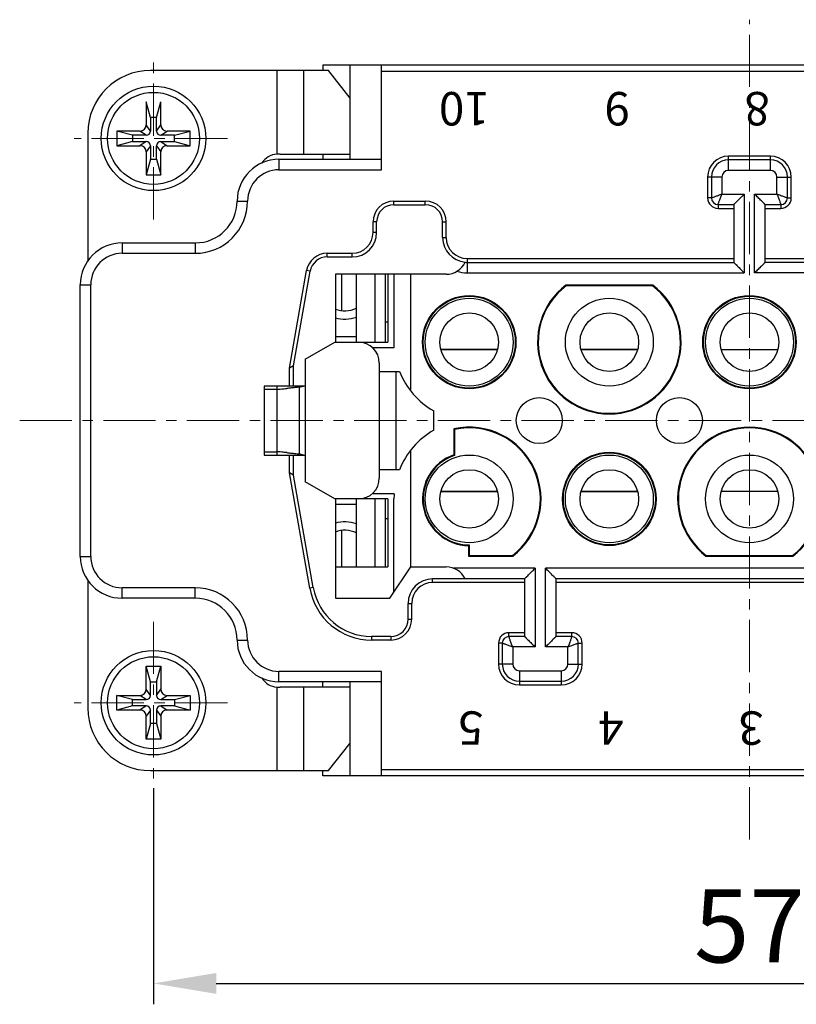
# Model space of a CAD drawing. Units: millimetres. Extents: x 3437 to 4897, y -2393 to -2183.
# Drawn here: x 4713 to 4750, y -2273 to -2226 of the extents above; entities that cross this region are included whole.
import ezdxf

# ---------------------------------------------------------------- set-up
doc = ezdxf.new("R2010")
doc.units = ezdxf.units.MM
doc.header["$MEASUREMENT"] = 0
doc.linetypes.add('CENTERX2', pattern=[4, 2.5, -0.5, 0.5, -0.5])
doc.layers.get('0').update_dxf_attribs({"lineweight": 30})
doc.layers.add('02___PRT_ALL_AXES', color=7, linetype='Continuous')
doc.layers.add('06___PRT_ALL_SURFS', color=7, linetype='Continuous')
for name, color, linetype, lineweight in [('Cen', 1, 'CENTERX2', 15), ('Dim', 3, 'Continuous', 15), ('打标文字', 3, 'Continuous', 15)]:
    doc.layers.add(name, color=color, linetype=linetype, lineweight=lineweight)
doc.styles.add('Romans字体', font='romans.shx', dxfattribs={"width": 0.75})
doc.styles.add('数字', font='romans.shx', dxfattribs={"width": 0.85, "height": 1.6})
doc.dimstyles.new('01', dxfattribs={"dimtxt": 3.5, "dimasz": 3, "dimexe": 1, "dimexo": 0.2, "dimgap": 1, "dimtad": 1, "dimdsep": 46, "dimtxsty": 'Romans字体', "dimcen": 0, "dimclrd": 1, "dimclre": 6, "dimclrt": 4, "dimadec": 0, "dimazin": 2, "dimtfac": 1, "dimtofl": 0, "dimtmove": 0, "dimatfit": 3, "dimfxl": 1, "dimtolj": 1, "dimtzin": 0, "dimarcsym": 0})

# ---------------------------------------------------------------- blocks, each defined once
blk = doc.blocks.new('*D17')
at = {"layer": 'Defpoints', "color": 0}
for p in [(4719.294, -2262.314), (4776.294, -2262.314), (4776.294, -2271.85)]:
    blk.add_point(p, dxfattribs=at)
at = {"layer": 'Dim', "color": 6, "lineweight": -2}
for p, q in [((4719.294, -2262.514), (4719.294, -2272.85)), ((4776.294, -2262.514), (4776.294, -2272.85))]:
    blk.add_line(p, q, dxfattribs=at)
at = {"layer": 'Dim', "color": 1, "lineweight": -2}
blk.add_line((4722.294, -2271.85), (4773.294, -2271.85), dxfattribs=at)
at = {"layer": 'Dim', "color": 1}
for points in [[(4722.294, -2271.35), (4722.294, -2272.35), (4719.294, -2271.85)], [(4773.294, -2271.35), (4773.294, -2272.35), (4776.294, -2271.85)]]:
    blk.add_solid(points, dxfattribs=at)
at = {"layer": 'Dim', "color": 4, "insert": (4747.794, -2269.1), "char_height": 3.5, "attachment_point": 5, "style": 'Romans字体'}
blk.add_mtext('\\A1;57', dxfattribs=at)

msp = doc.modelspace()

# ---------------------------------------------------------------- linework, layer by layer
at = {"color": 7, "linetype": 'Continuous'}
for p, q in [((4765.394, -2227.922), (4727.394, -2227.922)), ((4727.394, -2227.922), (4727.394, -2228.172)), ((4728.694, -2232.422), (4728.694, -2227.922)), ((4730.194, -2232.922), (4730.194, -2227.922)), ((4727.656, -2228.172), (4719.151, -2228.172)), ((4725.195, -2228.172), (4725.195, -2232.174)), ((4726.466, -2228.172), (4726.466, -2232.172)), ((4728.694, -2229.496), (4727.667, -2228.179)), ((4765.394, -2228.222), (4730.194, -2228.222)), ((4719.144, -2230.422), (4718.944, -2229.672)), ((4718.944, -2229.672), (4718.944, -2230.772)), ((4719.444, -2230.422), (4719.644, -2229.672)), ((4719.644, -2230.772), (4719.644, -2229.672)), ((4719.444, -2230.422), (4719.144, -2230.422)), ((4719.144, -2230.422), (4719.144, -2231.072)), ((4719.444, -2231.072), (4719.444, -2230.422)), ((4719.144, -2231.072), (4718.944, -2230.772)), ((4719.444, -2231.072), (4719.644, -2230.772)), ((4716.151, -2231.172), (4716.151, -2237.306)), ((4718.644, -2231.072), (4717.544, -2231.072)), ((4718.294, -2231.272), (4717.544, -2231.072)), ((4717.544, -2231.072), (4717.544, -2231.772)), ((4718.944, -2231.272), (4718.294, -2231.272)), ((4718.294, -2231.272), (4718.294, -2231.572)), ((4718.944, -2231.272), (4718.644, -2231.072)), ((4719.644, -2231.272), (4719.944, -2231.072)), ((4720.294, -2231.272), (4719.644, -2231.272)), ((4721.044, -2231.072), (4719.944, -2231.072)), ((4720.294, -2231.272), (4721.044, -2231.072)), ((4720.294, -2231.572), (4720.294, -2231.272)), ((4721.044, -2231.772), (4721.044, -2231.072)), ((4718.294, -2231.572), (4717.544, -2231.772)), ((4717.544, -2231.772), (4718.644, -2231.772)), ((4718.294, -2231.572), (4718.944, -2231.572)), ((4718.944, -2231.572), (4718.644, -2231.772)), ((4719.144, -2231.772), (4718.944, -2232.072)), ((4719.144, -2231.772), (4719.144, -2232.422)), ((4719.444, -2231.772), (4719.644, -2232.072)), ((4719.444, -2232.422), (4719.444, -2231.772)), ((4719.644, -2231.572), (4720.294, -2231.572)), ((4719.644, -2231.572), (4719.944, -2231.772)), ((4719.944, -2231.772), (4721.044, -2231.772)), ((4720.294, -2231.572), (4721.044, -2231.772)), ((4718.944, -2232.072), (4718.944, -2233.172)), ((4719.644, -2233.172), (4719.644, -2232.072)), ((4725.346, -2232.172), (4728.694, -2232.172)), ((4727.394, -2232.172), (4727.394, -2232.422)), ((4746.794, -2232.954), (4746.794, -2232.272)), ((4748.794, -2232.272), (4746.794, -2232.272)), ((4748.794, -2232.954), (4748.794, -2232.272)), ((4719.144, -2232.422), (4718.944, -2233.172)), ((4719.144, -2232.422), (4719.444, -2232.422)), ((4719.444, -2232.422), (4719.644, -2233.172)), ((4725.294, -2232.422), (4730.194, -2232.422)), ((4725.294, -2232.422), (4725.294, -2232.922)), ((4748.794, -2232.455), (4746.794, -2232.455)), ((4718.944, -2233.172), (4719.644, -2233.172)), ((4725.294, -2232.922), (4730.194, -2232.922)), ((4745.794, -2233.272), (4745.794, -2234.272)), ((4746.476, -2233.272), (4745.794, -2233.272)), ((4745.976, -2233.272), (4745.976, -2234.272)), ((4746.476, -2233.272), (4746.476, -2234.09)), ((4748.794, -2232.954), (4746.794, -2232.954)), ((4749.111, -2234.09), (4749.111, -2233.272)), ((4749.111, -2233.272), (4749.794, -2233.272)), ((4749.611, -2234.272), (4749.611, -2233.272)), ((4749.794, -2234.272), (4749.794, -2233.272)), ((4746.476, -2234.09), (4747.544, -2234.09)), ((4747.544, -2234.09), (4747.544, -2237.854)), ((4748.044, -2237.854), (4748.044, -2234.09)), ((4748.044, -2234.09), (4749.111, -2234.09)), ((4723.294, -2234.422), (4723.794, -2234.422)), ((4730.794, -2234.422), (4732.294, -2234.422)), ((4730.794, -2234.595), (4730.794, -2234.422)), ((4730.794, -2234.595), (4732.294, -2234.595)), ((4732.294, -2234.595), (4732.294, -2234.422)), ((4745.976, -2234.272), (4745.794, -2234.272)), ((4746.294, -2234.59), (4746.294, -2234.772)), ((4746.294, -2234.59), (4747.044, -2234.59)), ((4747.044, -2234.59), (4747.044, -2237.354)), ((4748.544, -2237.354), (4748.544, -2234.59)), ((4748.544, -2234.59), (4749.294, -2234.59)), ((4749.294, -2234.59), (4749.294, -2234.772)), ((4749.611, -2234.272), (4749.794, -2234.272)), ((4746.294, -2234.772), (4747.044, -2234.772)), ((4748.544, -2234.772), (4749.294, -2234.772)), ((4729.966, -2235.422), (4729.794, -2235.422)), ((4729.794, -2235.922), (4729.794, -2235.422)), ((4729.966, -2235.922), (4729.966, -2235.422)), ((4733.121, -2235.422), (4733.294, -2235.422)), ((4733.121, -2236.172), (4733.121, -2235.422)), ((4733.294, -2236.172), (4733.294, -2235.422)), ((4729.966, -2235.922), (4729.794, -2235.922)), ((4717.794, -2236.422), (4721.294, -2236.422)), ((4717.794, -2236.422), (4717.794, -2236.922)), ((4721.294, -2236.422), (4721.294, -2236.922)), ((4733.121, -2236.172), (4733.294, -2236.172)), ((4717.794, -2236.922), (4721.294, -2236.922)), ((4727.603, -2236.922), (4728.794, -2236.922)), ((4727.603, -2237.095), (4727.603, -2236.922)), ((4728.794, -2237.095), (4728.794, -2236.922)), ((4727.603, -2237.095), (4728.794, -2237.095)), ((4734.294, -2237.172), (4747.044, -2237.172)), ((4734.294, -2237.172), (4734.294, -2237.341)), ((4734.294, -2237.355), (4747.044, -2237.355)), ((4734.294, -2237.355), (4734.294, -2237.854)), ((4748.544, -2237.172), (4761.294, -2237.172)), ((4761.294, -2237.355), (4748.544, -2237.355)), ((4725.794, -2242.422), (4726.618, -2237.749)), ((4725.989, -2242.31), (4726.788, -2237.778)), ((4726.788, -2237.778), (4726.618, -2237.749)), ((4733.294, -2237.922), (4727.994, -2237.922)), ((4727.994, -2237.922), (4727.994, -2241.172)), ((4728.294, -2239.652), (4728.294, -2237.922)), ((4728.994, -2237.922), (4728.994, -2241.172)), ((4729.894, -2241.172), (4729.894, -2237.922)), ((4730.494, -2237.922), (4730.494, -2241.172)), ((4730.794, -2237.922), (4730.794, -2241.31)), ((4731.594, -2243.505), (4731.594, -2237.922)), ((4734.294, -2237.854), (4747.544, -2237.854)), ((4761.294, -2237.854), (4748.044, -2237.854)), ((4715.794, -2238.422), (4716.294, -2238.422)), ((4715.794, -2251.422), (4715.794, -2238.422)), ((4716.294, -2251.422), (4716.294, -2238.422)), ((4739.016, -2238.439), (4739.027, -2238.472)), ((4743.171, -2238.439), (4739.016, -2238.439)), ((4743.16, -2238.472), (4739.027, -2238.472)), ((4743.171, -2238.439), (4743.16, -2238.472)), ((4730.494, -2240.222), (4730.394, -2240.222)), ((4726.544, -2241.989), (4727.959, -2241.172)), ((4727.959, -2241.172), (4730.494, -2241.172)), ((4729.755, -2241.422), (4730.795, -2241.422)), ((4726.544, -2241.989), (4726.544, -2247.855)), ((4730.094, -2242.172), (4730.094, -2247.672)), ((4725.989, -2242.31), (4725.794, -2242.422)), ((4725.794, -2243.272), (4725.794, -2242.422)), ((4725.966, -2242.323), (4725.966, -2243.272)), ((4730.094, -2242.572), (4731.061, -2242.572)), ((4730.894, -2247.272), (4730.894, -2242.572)), ((4726.544, -2243.272), (4724.594, -2243.272)), ((4724.594, -2243.272), (4724.594, -2246.572)), ((4724.594, -2243.422), (4725.194, -2243.422)), ((4725.194, -2243.272), (4725.194, -2246.572)), ((4725.194, -2243.42), (4725.276, -2243.42)), ((4726.268, -2243.324), (4726.464, -2243.272)), ((4726.268, -2243.324), (4726.268, -2246.521)), ((4732.694, -2245.381), (4732.694, -2244.463)), ((4733.66, -2245.318), (4733.694, -2245.345)), ((4733.66, -2245.318), (4733.66, -2246.563)), ((4733.694, -2245.345), (4733.694, -2246.587)), ((4724.594, -2246.422), (4725.194, -2246.422)), ((4725.276, -2246.424), (4725.194, -2246.424)), ((4731.594, -2251.922), (4731.594, -2246.34)), ((4724.594, -2246.572), (4726.544, -2246.572)), ((4725.794, -2247.422), (4725.794, -2246.572)), ((4725.966, -2246.572), (4725.966, -2247.522)), ((4726.464, -2246.572), (4726.268, -2246.521)), ((4733.66, -2246.563), (4733.694, -2246.587)), ((4725.989, -2247.535), (4725.794, -2247.422)), ((4726.767, -2252.943), (4725.794, -2247.422)), ((4731.061, -2247.272), (4730.094, -2247.272)), ((4726.937, -2252.913), (4725.989, -2247.535)), ((4727.959, -2248.672), (4726.544, -2247.855)), ((4730.494, -2248.672), (4727.959, -2248.672)), ((4727.994, -2248.672), (4727.994, -2253.422)), ((4728.994, -2248.672), (4728.994, -2251.922)), ((4730.802, -2248.422), (4729.755, -2248.422)), ((4729.894, -2251.922), (4729.894, -2248.672)), ((4730.494, -2248.672), (4730.494, -2251.922)), ((4730.794, -2253.122), (4730.794, -2248.672)), ((4730.494, -2249.622), (4730.394, -2249.622)), ((4728.294, -2251.922), (4728.294, -2250.192)), ((4734.36, -2250.905), (4734.394, -2250.872)), ((4734.36, -2250.905), (4734.36, -2251.405)), ((4734.394, -2250.872), (4734.394, -2251.372)), ((4715.794, -2251.422), (4716.294, -2251.422)), ((4734.36, -2251.405), (4734.394, -2251.372)), ((4734.36, -2251.405), (4736.471, -2251.405)), ((4734.394, -2251.372), (4736.46, -2251.372)), ((4736.471, -2251.405), (4736.46, -2251.372)), ((4745.716, -2251.405), (4745.727, -2251.372)), ((4745.716, -2251.405), (4749.871, -2251.405)), ((4745.727, -2251.372), (4749.86, -2251.372)), ((4749.871, -2251.405), (4749.86, -2251.372)), ((4727.994, -2251.922), (4730.494, -2251.922)), ((4730.594, -2253.422), (4731.594, -2251.922)), ((4731.594, -2251.922), (4733.294, -2251.922)), ((4737.544, -2251.99), (4733.655, -2251.99)), ((4737.544, -2251.99), (4737.544, -2255.754)), ((4757.544, -2251.99), (4738.044, -2251.99)), ((4738.044, -2255.754), (4738.044, -2251.99)), ((4716.151, -2252.538), (4716.151, -2258.672)), ((4734.2, -2252.5), (4732.644, -2252.5)), ((4732.644, -2252.672), (4732.644, -2252.5)), ((4737.044, -2252.49), (4734.195, -2252.49)), ((4737.044, -2252.49), (4737.044, -2255.254)), ((4757.044, -2252.49), (4738.544, -2252.49)), ((4738.544, -2255.254), (4738.544, -2252.49)), ((4721.294, -2252.922), (4717.794, -2252.922)), ((4717.794, -2253.422), (4717.794, -2252.922)), ((4721.294, -2253.422), (4721.294, -2252.922)), ((4726.937, -2252.913), (4726.767, -2252.943)), ((4737.044, -2252.672), (4732.644, -2252.672)), ((4757.044, -2252.672), (4738.544, -2252.672)), ((4721.294, -2253.422), (4717.794, -2253.422)), ((4727.994, -2253.422), (4730.594, -2253.422)), ((4731.471, -2253.672), (4731.644, -2253.672)), ((4731.471, -2254.422), (4731.471, -2253.672)), ((4731.644, -2254.422), (4731.644, -2253.672)), ((4731.471, -2254.422), (4731.644, -2254.422)), ((4723.294, -2255.422), (4723.794, -2255.422)), ((4730.644, -2255.25), (4729.722, -2255.25)), ((4729.722, -2255.25), (4729.722, -2255.422)), ((4730.644, -2255.422), (4729.722, -2255.422)), ((4730.644, -2255.25), (4730.644, -2255.422)), ((4737.044, -2255.072), (4736.294, -2255.072)), ((4736.294, -2255.255), (4736.294, -2255.072)), ((4737.044, -2255.255), (4736.294, -2255.255)), ((4739.294, -2255.072), (4738.544, -2255.072)), ((4739.294, -2255.255), (4738.544, -2255.255)), ((4739.294, -2255.255), (4739.294, -2255.072)), ((4735.976, -2255.572), (4735.794, -2255.572)), ((4735.794, -2255.572), (4735.794, -2256.572)), ((4735.976, -2255.572), (4735.976, -2256.572)), ((4737.544, -2255.754), (4736.476, -2255.754)), ((4736.476, -2255.754), (4736.476, -2256.572)), ((4739.111, -2255.754), (4738.044, -2255.754)), ((4739.111, -2256.572), (4739.111, -2255.754)), ((4739.611, -2255.572), (4739.794, -2255.572)), ((4739.611, -2256.572), (4739.611, -2255.572)), ((4739.794, -2256.572), (4739.794, -2255.572)), ((4718.944, -2256.672), (4719.644, -2256.672)), ((4718.944, -2257.772), (4718.944, -2256.672)), ((4719.144, -2257.422), (4718.944, -2256.672)), ((4719.444, -2257.422), (4719.644, -2256.672)), ((4719.644, -2256.672), (4719.644, -2257.772)), ((4736.476, -2256.572), (4735.794, -2256.572)), ((4739.111, -2256.572), (4739.794, -2256.572)), ((4730.194, -2256.922), (4725.294, -2256.922)), ((4725.294, -2257.422), (4725.294, -2256.922)), ((4730.194, -2261.922), (4730.194, -2256.922)), ((4736.794, -2256.89), (4738.794, -2256.89)), ((4736.794, -2256.89), (4736.794, -2257.572)), ((4738.794, -2256.89), (4738.794, -2257.572)), ((4719.144, -2258.072), (4718.944, -2257.772)), ((4719.144, -2257.422), (4719.444, -2257.422)), ((4719.144, -2258.072), (4719.144, -2257.422)), ((4719.444, -2257.422), (4719.444, -2258.072)), ((4719.444, -2258.072), (4719.644, -2257.772)), ((4725.195, -2257.67), (4725.195, -2261.672)), ((4730.194, -2257.422), (4725.294, -2257.422)), ((4728.694, -2257.672), (4725.346, -2257.672)), ((4726.466, -2257.672), (4726.466, -2261.672)), ((4727.394, -2257.672), (4727.394, -2257.422)), ((4728.694, -2261.922), (4728.694, -2257.422)), ((4736.794, -2257.39), (4738.794, -2257.39)), ((4736.794, -2257.572), (4738.794, -2257.572)), ((4718.294, -2258.272), (4717.544, -2258.072)), ((4717.544, -2258.072), (4718.644, -2258.072)), ((4717.544, -2258.772), (4717.544, -2258.072)), ((4718.294, -2258.272), (4718.944, -2258.272)), ((4718.294, -2258.572), (4718.294, -2258.272)), ((4718.944, -2258.272), (4718.644, -2258.072)), ((4719.644, -2258.272), (4719.944, -2258.072)), ((4719.644, -2258.272), (4720.294, -2258.272)), ((4719.944, -2258.072), (4721.044, -2258.072)), ((4720.294, -2258.272), (4721.044, -2258.072)), ((4720.294, -2258.272), (4720.294, -2258.572)), ((4721.044, -2258.072), (4721.044, -2258.772)), ((4718.294, -2258.572), (4717.544, -2258.772)), ((4718.944, -2258.572), (4718.294, -2258.572)), ((4718.944, -2258.572), (4718.644, -2258.772)), ((4719.644, -2258.572), (4719.944, -2258.772)), ((4720.294, -2258.572), (4719.644, -2258.572)), ((4720.294, -2258.572), (4721.044, -2258.772)), ((4718.644, -2258.772), (4717.544, -2258.772)), ((4719.144, -2258.772), (4718.944, -2259.072)), ((4718.944, -2260.172), (4718.944, -2259.072)), ((4719.144, -2259.422), (4719.144, -2258.772)), ((4719.444, -2258.772), (4719.644, -2259.072)), ((4719.444, -2258.772), (4719.444, -2259.422)), ((4719.644, -2259.072), (4719.644, -2260.172)), ((4721.044, -2258.772), (4719.944, -2258.772)), ((4719.144, -2259.422), (4718.944, -2260.172)), ((4719.444, -2259.422), (4719.144, -2259.422)), ((4719.444, -2259.422), (4719.644, -2260.172)), ((4719.644, -2260.172), (4718.944, -2260.172)), ((4727.667, -2261.665), (4728.694, -2260.349)), ((4719.151, -2261.672), (4727.656, -2261.672)), ((4727.394, -2261.922), (4727.394, -2261.672)), ((4765.394, -2261.922), (4727.394, -2261.922)), ((4730.194, -2261.622), (4765.394, -2261.622))]:
    msp.add_line(p, q, dxfattribs=at)
for centre, radius in [((4719.294, -2231.422), 2.5), ((4719.294, -2231.422), 2.2), ((4734.394, -2241.172), 2.233), ((4747.794, -2241.172), 2.233), ((4734.394, -2241.172), 2.2), ((4734.394, -2241.172), 2.1), ((4741.094, -2241.172), 2.1), ((4747.794, -2241.172), 2.2), ((4747.794, -2241.172), 2.1), ((4734.394, -2241.172), 1.4), ((4741.094, -2241.172), 1.4), ((4747.794, -2241.172), 1.4), ((4741.094, -2248.672), 2.233), ((4741.094, -2248.672), 2.2), ((4734.394, -2248.672), 2.1), ((4741.094, -2248.672), 2.1), ((4747.794, -2248.672), 2.1), ((4734.394, -2248.672), 1.4), ((4741.094, -2248.672), 1.4), ((4747.794, -2248.672), 1.4), ((4719.294, -2258.422), 2.5), ((4719.294, -2258.422), 2.2)]:
    msp.add_circle(centre, radius, dxfattribs=at)
for centre, radius, start, end in [((4719.151, -2231.172), 3, 90, 180), ((4718.644, -2230.772), 0.3, 270, 360), ((4719.944, -2230.772), 0.3, 180, 270), ((4718.944, -2231.072), 0.2, 270, 0), ((4719.644, -2231.072), 0.2, 180, 270), ((4718.644, -2232.072), 0.3, 0, 90), ((4718.944, -2231.772), 0.2, 0, 90), ((4719.644, -2231.772), 0.2, 90, 180), ((4719.944, -2232.072), 0.3, 90, 180), ((4725.251, -2233.072), 0.9, 93.576, 148.7432), ((4725.346, -2238.694), 6.522, 90.001, 91.3282), ((4746.794, -2233.272), 1, 90, 180), ((4748.794, -2233.272), 1, 0, 90), ((4725.294, -2234.422), 2, 90, 180), ((4746.794, -2233.272), 0.818, 90, 180), ((4748.794, -2233.272), 0.818, 0, 90), ((4725.294, -2234.422), 1.5, 90, 180), ((4746.794, -2233.272), 0.318, 90, 180), ((4748.794, -2233.272), 0.318, 0, 90), ((4721.294, -2234.422), 2.5, 270, 0), ((4721.294, -2234.422), 2, 270, 0), ((4730.794, -2235.422), 1, 90, 180), ((4730.794, -2235.422), 0.828, 90, 180), ((4732.294, -2235.422), 1, 0, 90), ((4732.294, -2235.422), 0.828, 0, 90), ((4746.294, -2234.272), 0.5, 180, 270), ((4746.294, -2234.272), 0.318, 180, 270), ((4749.294, -2234.272), 0.5, 270, 0), ((4749.294, -2234.272), 0.318, 270, 0), ((4728.794, -2235.922), 1.172, 270, 0), ((4728.794, -2235.922), 1, 270, 0), ((4717.794, -2238.422), 2, 90, 180), ((4734.294, -2236.172), 1.172, 180, 265.5024), ((4734.294, -2236.172), 1, 180, 270), ((4717.794, -2238.422), 1.5, 90, 180), ((4727.603, -2237.922), 1, 90, 170), ((4727.603, -2237.922), 0.828, 90, 170), ((4733.294, -2236.922), 1, 270, 335.2387), ((4734.294, -2236.172), 1.182, 265.323, 270), ((4734.294, -2236.172), 1.682, 253.0993, 270), ((4741.094, -2241.172), 3.433, 127.2401, 52.7599), ((4741.094, -2241.172), 3.4, 127.428, 52.572), ((4729.094, -2242.172), 1, 360, 90), ((4734.594, -2241.31), 3.8, 180, 181.6856), ((4734.594, -2241.172), 3.8, 201.6183, 240), ((4727.237, -2256.06), 12.769, 96.2457, 97.0785), ((4728.387, -2266.407), 23.179, 95.7832, 96.2893), ((4730.621, -2288.253), 45.14, 95.5345, 95.8109), ((4734.594, -2248.672), 3.8, 120, 158.3817), ((4734.394, -2248.672), 3.433, 307.2401, 102.3306), ((4734.394, -2248.672), 3.4, 307.428, 101.8812), ((4747.794, -2248.672), 3.433, 307.2401, 232.7599), ((4747.794, -2248.672), 3.4, 307.428, 232.572), ((4727.392, -2232.451), 14.111, 262.9611, 263.7146), ((4728.655, -2220.904), 25.727, 263.7358, 264.1917), ((4731.226, -2195.501), 51.26, 264.2056, 264.449), ((4734.394, -2248.672), 2.233, 109.166, 269.1491), ((4734.394, -2248.672), 2.2, 108.553, 270), ((4729.094, -2247.672), 1, 270, 0), ((4734.594, -2248.672), 3.8, 176.2278, 180), ((4717.794, -2251.422), 2, 180, 270), ((4717.794, -2251.422), 1.5, 180, 270), ((4733.294, -2252.922), 1, 25.615, 90), ((4732.644, -2253.672), 1.172, 90, 180), ((4721.294, -2255.422), 2.5, 0, 90), ((4729.722, -2252.422), 3, 190, 270), ((4729.722, -2252.422), 2.828, 190, 270), ((4732.644, -2253.672), 1, 90, 180), ((4721.294, -2255.422), 2, 0, 90), ((4730.644, -2254.422), 1, 270, 0), ((4730.644, -2254.422), 0.828, 270, 0), ((4725.294, -2255.422), 2, 180, 270), ((4725.294, -2255.422), 1.5, 180, 270), ((4736.294, -2255.572), 0.5, 90, 180), ((4736.294, -2255.572), 0.318, 90, 180), ((4739.294, -2255.572), 0.5, 0, 90), ((4739.294, -2255.572), 0.318, 0, 90), ((4736.794, -2256.572), 1, 180, 270), ((4736.794, -2256.572), 0.818, 180, 270), ((4736.794, -2256.572), 0.318, 180, 270), ((4738.794, -2256.572), 1, 270, 0), ((4738.794, -2256.572), 0.818, 270, 0), ((4738.794, -2256.572), 0.318, 270, 0), ((4725.251, -2256.772), 0.9, 211.2568, 266.424), ((4718.644, -2257.772), 0.3, 270, 360), ((4719.944, -2257.772), 0.3, 180, 270), ((4725.346, -2251.15), 6.522, 268.6718, 269.999), ((4718.944, -2258.072), 0.2, 270, 0), ((4719.644, -2258.072), 0.2, 180, 270), ((4719.151, -2258.672), 3, 180, 270), ((4718.944, -2258.772), 0.2, 0, 90), ((4719.644, -2258.772), 0.2, 90, 180), ((4718.644, -2259.072), 0.3, 0, 90), ((4719.944, -2259.072), 0.3, 90, 180)]:
    msp.add_arc(centre, radius, start, end, dxfattribs=at)
for points, knots in [([(4727.667, -2228.179), (4727.666, -2228.178), (4727.663, -2228.175), (4727.659, -2228.172), (4727.656, -2228.172)], [0, 0, 0, 0, 0.306922, 1, 1, 1, 1]), ([(4746.476, -2234.09), (4746.416, -2234.116), (4746.326, -2234.151), (4746.211, -2234.194), (4746.136, -2234.22), (4746.072, -2234.242), (4746.029, -2234.256), (4746.002, -2234.264), (4745.989, -2234.269), (4745.981, -2234.271), (4745.977, -2234.272), (4745.976, -2234.272)], [0, 0, 0, 0, 0.370445, 0.540782, 0.692787, 0.820023, 0.916559, 0.951763, 0.977596, 0.993732, 1, 1, 1, 1]), ([(4746.294, -2234.59), (4746.294, -2234.589), (4746.295, -2234.585), (4746.297, -2234.577), (4746.301, -2234.563), (4746.31, -2234.537), (4746.324, -2234.493), (4746.346, -2234.43), (4746.372, -2234.355), (4746.415, -2234.24), (4746.45, -2234.15), (4746.476, -2234.09)], [0, 0, 0, 0, 0.006358, 0.022639, 0.048614, 0.083922, 0.180542, 0.307742, 0.459686, 0.6299, 1, 1, 1, 1]), ([(4747.044, -2234.59), (4747.044, -2234.589), (4747.046, -2234.588), (4747.048, -2234.585), (4747.053, -2234.58), (4747.062, -2234.571), (4747.078, -2234.555), (4747.1, -2234.533), (4747.127, -2234.507), (4747.168, -2234.465), (4747.226, -2234.408), (4747.3, -2234.333), (4747.379, -2234.255), (4747.461, -2234.173), (4747.516, -2234.118), (4747.544, -2234.09)], [0, 0, 0, 0, 0.002384, 0.008494, 0.018104, 0.030977, 0.065541, 0.110282, 0.163544, 0.223807, 0.359716, 0.509952, 0.669016, 0.833371, 1, 1, 1, 1]), ([(4748.544, -2234.59), (4748.544, -2234.589), (4748.542, -2234.588), (4748.54, -2234.585), (4748.535, -2234.581), (4748.526, -2234.572), (4748.511, -2234.557), (4748.489, -2234.536), (4748.463, -2234.509), (4748.421, -2234.468), (4748.363, -2234.41), (4748.289, -2234.335), (4748.209, -2234.256), (4748.127, -2234.173), (4748.072, -2234.118), (4748.044, -2234.09)], [0, 0, 0, 0, 0.002224, 0.007896, 0.016878, 0.029016, 0.062131, 0.105959, 0.158932, 0.219295, 0.355723, 0.506666, 0.666725, 0.832207, 1, 1, 1, 1]), ([(4749.611, -2234.272), (4749.61, -2234.272), (4749.606, -2234.271), (4749.598, -2234.269), (4749.585, -2234.264), (4749.558, -2234.256), (4749.514, -2234.242), (4749.451, -2234.22), (4749.376, -2234.194), (4749.261, -2234.151), (4749.172, -2234.116), (4749.111, -2234.09)], [0, 0, 0, 0, 0.006358, 0.022639, 0.048614, 0.083922, 0.180542, 0.307742, 0.459686, 0.6299, 1, 1, 1, 1]), ([(4749.111, -2234.09), (4749.138, -2234.15), (4749.172, -2234.24), (4749.215, -2234.355), (4749.242, -2234.43), (4749.263, -2234.493), (4749.278, -2234.537), (4749.286, -2234.564), (4749.29, -2234.577), (4749.292, -2234.585), (4749.294, -2234.589), (4749.294, -2234.59)], [0, 0, 0, 0, 0.370445, 0.540782, 0.692787, 0.820023, 0.916559, 0.951763, 0.977596, 0.993732, 1, 1, 1, 1]), ([(4747.044, -2237.354), (4747.044, -2237.355), (4747.045, -2237.356), (4747.048, -2237.359), (4747.052, -2237.364), (4747.061, -2237.373), (4747.076, -2237.387), (4747.098, -2237.409), (4747.124, -2237.435), (4747.166, -2237.477), (4747.224, -2237.535), (4747.298, -2237.609), (4747.378, -2237.689), (4747.46, -2237.771), (4747.516, -2237.827), (4747.544, -2237.854)], [0, 0, 0, 0, 0.002224, 0.007896, 0.016878, 0.029016, 0.062131, 0.105959, 0.158932, 0.219295, 0.355723, 0.506666, 0.666725, 0.832207, 1, 1, 1, 1]), ([(4748.544, -2237.355), (4748.544, -2237.355), (4748.542, -2237.356), (4748.539, -2237.36), (4748.534, -2237.364), (4748.525, -2237.374), (4748.509, -2237.389), (4748.487, -2237.411), (4748.461, -2237.437), (4748.419, -2237.479), (4748.361, -2237.537), (4748.287, -2237.611), (4748.208, -2237.69), (4748.127, -2237.772), (4748.071, -2237.827), (4748.044, -2237.854)], [0, 0, 0, 0, 0.002384, 0.008494, 0.018104, 0.030977, 0.065541, 0.110282, 0.163544, 0.223807, 0.359716, 0.509952, 0.669016, 0.833371, 1, 1, 1, 1]), ([(4725.276, -2243.42), (4725.329, -2243.42), (4725.458, -2243.412), (4725.587, -2243.398), (4725.663, -2243.388)], [0, 0, 0, 0, 0.407767, 1, 1, 1, 1]), ([(4725.663, -2246.456), (4725.587, -2246.447), (4725.458, -2246.433), (4725.329, -2246.424), (4725.276, -2246.424)], [0, 0, 0, 0, 0.592233, 1, 1, 1, 1]), ([(4737.044, -2252.49), (4737.044, -2252.489), (4737.046, -2252.488), (4737.048, -2252.485), (4737.053, -2252.48), (4737.062, -2252.471), (4737.078, -2252.455), (4737.1, -2252.433), (4737.127, -2252.407), (4737.168, -2252.365), (4737.226, -2252.308), (4737.3, -2252.233), (4737.379, -2252.155), (4737.461, -2252.073), (4737.516, -2252.018), (4737.544, -2251.99)], [0, 0, 0, 0, 0.002384, 0.008494, 0.018104, 0.030977, 0.065541, 0.110282, 0.163544, 0.223807, 0.359716, 0.509952, 0.669016, 0.833371, 1, 1, 1, 1]), ([(4738.544, -2252.49), (4738.544, -2252.489), (4738.542, -2252.488), (4738.54, -2252.485), (4738.535, -2252.481), (4738.526, -2252.472), (4738.511, -2252.457), (4738.489, -2252.436), (4738.463, -2252.409), (4738.421, -2252.368), (4738.363, -2252.31), (4738.289, -2252.235), (4738.209, -2252.156), (4738.127, -2252.073), (4738.072, -2252.018), (4738.044, -2251.99)], [0, 0, 0, 0, 0.002224, 0.007896, 0.016878, 0.029016, 0.062131, 0.105959, 0.158932, 0.219295, 0.355723, 0.506666, 0.666725, 0.832207, 1, 1, 1, 1]), ([(4736.476, -2255.754), (4736.45, -2255.694), (4736.415, -2255.605), (4736.372, -2255.489), (4736.346, -2255.414), (4736.324, -2255.351), (4736.31, -2255.307), (4736.301, -2255.281), (4736.297, -2255.268), (4736.295, -2255.259), (4736.294, -2255.256), (4736.294, -2255.255)], [0, 0, 0, 0, 0.370445, 0.540782, 0.692787, 0.820023, 0.916559, 0.951763, 0.977596, 0.993732, 1, 1, 1, 1]), ([(4737.044, -2255.254), (4737.044, -2255.255), (4737.045, -2255.256), (4737.048, -2255.259), (4737.052, -2255.264), (4737.061, -2255.273), (4737.076, -2255.287), (4737.098, -2255.309), (4737.124, -2255.335), (4737.166, -2255.377), (4737.224, -2255.435), (4737.298, -2255.509), (4737.378, -2255.589), (4737.46, -2255.671), (4737.516, -2255.727), (4737.544, -2255.754)], [0, 0, 0, 0, 0.002224, 0.007896, 0.016878, 0.029016, 0.062131, 0.105959, 0.158932, 0.219295, 0.355723, 0.506666, 0.666725, 0.832207, 1, 1, 1, 1]), ([(4738.544, -2255.255), (4738.544, -2255.255), (4738.542, -2255.256), (4738.539, -2255.26), (4738.534, -2255.264), (4738.525, -2255.274), (4738.509, -2255.289), (4738.487, -2255.311), (4738.461, -2255.337), (4738.419, -2255.379), (4738.361, -2255.437), (4738.287, -2255.511), (4738.208, -2255.59), (4738.127, -2255.672), (4738.071, -2255.727), (4738.044, -2255.754)], [0, 0, 0, 0, 0.002384, 0.008494, 0.018104, 0.030977, 0.065541, 0.110282, 0.163544, 0.223807, 0.359716, 0.509952, 0.669016, 0.833371, 1, 1, 1, 1]), ([(4739.294, -2255.255), (4739.294, -2255.256), (4739.292, -2255.26), (4739.29, -2255.268), (4739.286, -2255.281), (4739.277, -2255.308), (4739.263, -2255.351), (4739.242, -2255.414), (4739.215, -2255.49), (4739.172, -2255.605), (4739.138, -2255.694), (4739.111, -2255.754)], [0, 0, 0, 0, 0.006358, 0.022639, 0.048614, 0.083922, 0.180542, 0.307742, 0.459686, 0.6299, 1, 1, 1, 1]), ([(4735.976, -2255.572), (4735.977, -2255.572), (4735.981, -2255.574), (4735.989, -2255.576), (4736.002, -2255.58), (4736.029, -2255.588), (4736.073, -2255.603), (4736.136, -2255.624), (4736.211, -2255.651), (4736.326, -2255.694), (4736.416, -2255.728), (4736.476, -2255.754)], [0, 0, 0, 0, 0.006358, 0.022639, 0.048614, 0.083922, 0.180542, 0.307742, 0.459686, 0.6299, 1, 1, 1, 1]), ([(4739.111, -2255.754), (4739.172, -2255.728), (4739.261, -2255.693), (4739.376, -2255.651), (4739.452, -2255.624), (4739.515, -2255.603), (4739.558, -2255.588), (4739.585, -2255.58), (4739.598, -2255.576), (4739.606, -2255.574), (4739.61, -2255.572), (4739.611, -2255.572)], [0, 0, 0, 0, 0.370445, 0.540782, 0.692787, 0.820023, 0.916559, 0.951763, 0.977596, 0.993732, 1, 1, 1, 1]), ([(4727.656, -2261.672), (4727.657, -2261.672), (4727.661, -2261.671), (4727.665, -2261.668), (4727.667, -2261.665)], [0, 0, 0, 0, 0.211656, 1, 1, 1, 1])]:
    msp.add_open_spline(points, degree=3, knots=knots, dxfattribs=at)
at = {"layer": '02___PRT_ALL_AXES', "color": 7, "linetype": 'Continuous'}
for p, q in [((4733.049, -2241.522), (4735.738, -2241.522)), ((4739.749, -2241.522), (4742.438, -2241.522)), ((4746.449, -2241.522), (4749.138, -2241.522)), ((4724.594, -2243.422), (4725.194, -2243.422)), ((4724.594, -2246.422), (4725.194, -2246.422)), ((4735.738, -2248.322), (4733.049, -2248.322)), ((4742.438, -2248.322), (4739.749, -2248.322)), ((4749.138, -2248.322), (4746.449, -2248.322))]:
    msp.add_line(p, q, dxfattribs=at)
for centre in [(4737.744, -2244.922), (4744.444, -2244.922)]:
    msp.add_circle(centre, 1.1, dxfattribs=at)
at = {"layer": '06___PRT_ALL_SURFS', "color": 7, "linetype": 'Continuous'}
for p, q in [((4730.394, -2241.172), (4730.394, -2237.922)), ((4728.994, -2240.922), (4727.994, -2240.922)), ((4735.738, -2241.522), (4733.049, -2241.522)), ((4742.438, -2241.522), (4739.749, -2241.522)), ((4733.049, -2248.322), (4735.738, -2248.322)), ((4739.749, -2248.322), (4742.438, -2248.322)), ((4730.394, -2251.922), (4730.394, -2248.672)), ((4727.994, -2248.922), (4728.994, -2248.922))]:
    msp.add_line(p, q, dxfattribs=at)
for centre, radius, start, end in [((4728.444, -2238.422), 1.25, 248.7074, 296.2681), ((4728.444, -2238.422), 1.65, 254.0649, 289.5201), ((4728.444, -2251.422), 1.65, 70.4799, 105.9351), ((4728.444, -2251.422), 1.25, 63.7319, 111.2926)]:
    msp.add_arc(centre, radius, start, end, dxfattribs=at)
at = {"layer": 'Cen'}
for p, q in [((4747.794, -2264.964), (4747.794, -2225.744)), ((4719.294, -2235.299), (4719.294, -2227.53)), ((4722.83, -2231.422), (4715.497, -2231.422)), ((4712.895, -2244.922), (4782.374, -2244.922)), ((4719.294, -2254.546), (4719.294, -2262.314)), ((4722.83, -2258.422), (4715.497, -2258.422))]:
    msp.add_line(p, q, dxfattribs=at)

# ---------------------------------------------------------------- texts
at = {"layer": '打标文字', "char_height": 1.6, "width": 12.37819, "attachment_point": 1, "rotation": 180, "style": '数字'}
for s, insert in [('10', (4735.369, -2230.805)), ('9', (4742.069, -2230.805)), ('8', (4748.769, -2230.805)), ('5', (4735.068, -2260.436)), ('4', (4741.768, -2260.436)), ('3', (4748.468, -2260.436))]:
    msp.add_mtext(s, dxfattribs=dict(at, insert=insert))

# ---------------------------------------------------------------- dimensions: what is measured, and where the dimension line sits
at = {"layer": 'Dim'}
dim = msp.add_linear_dim(base=(4776.294, -2271.85), p1=(4719.294, -2262.314), p2=(4776.294, -2262.314), dimstyle='01', dxfattribs=at)
dim.commit()
dim.dimension.update_dxf_attribs({"geometry": '*D17', "text_midpoint": (4747.794, -2269.1)})

doc.saveas('drawing.dxf')
